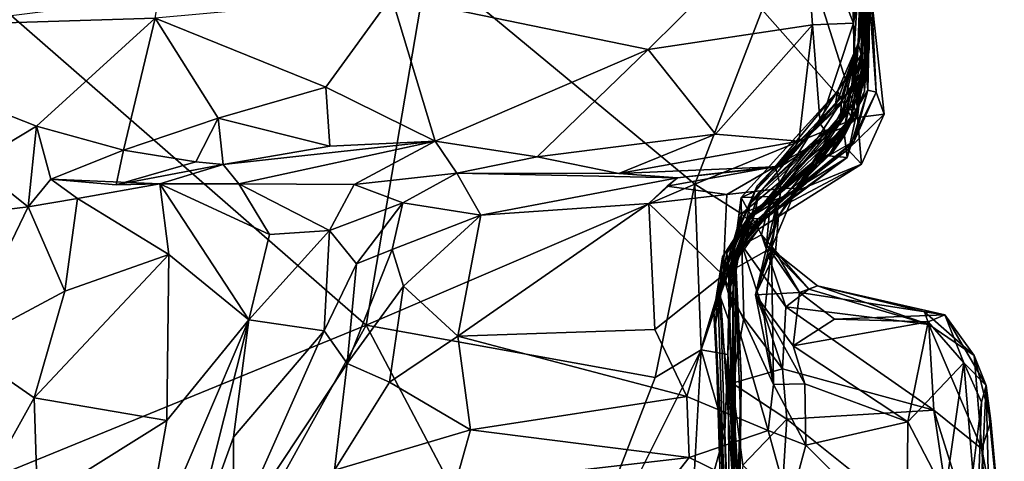
# Model space of a CAD drawing. Extents: x 0 to 3.04, y 0 to 6.18.
# Drawn here: x 2.18 to 2.66, y 4.67 to 4.89 of the extents above; entities that cross this region are included whole.
import ezdxf

# ---------------------------------------------------------------- set-up
doc = ezdxf.new("R2010")
doc.units = 0
doc.header["$MEASUREMENT"] = 0
doc.layers.add('1', color=7, linetype='Continuous')

msp = doc.modelspace()

# ---------------------------------------------------------------- linework, layer by layer
at = {"layer": '1'}
for points in [[(2.58482, 4.88696, 1.08637), (2.58804, 5.00312, 1.088), (2.5603, 4.94906, 1.10824)], [(2.59141, 4.92287, 1.06139), (2.58804, 5.00312, 1.088), (2.58482, 4.88696, 1.08637)], [(2.59735, 4.97531, -0.62618), (2.59226, 4.93875, -0.55041), (2.59091, 4.86425, -0.65415)], [(2.59402, 4.9554, -0.85539), (2.59735, 4.97531, -0.62618), (2.59091, 4.86425, -0.65415)], [(2.25923, 4.9732, 1.12038), (1.99646, 4.96143, 1.14573), (2.0678, 4.88384, 1.13505)], [(2.25923, 4.9732, 1.12038), (2.0678, 4.88384, 1.13505), (2.245, 4.8895, 1.11832)], [(2.58997, 4.94973, 0.28437), (2.58985, 4.96275, 0.54777), (2.58703, 4.87712, 0.39535)], [(2.58985, 4.96275, 0.54777), (2.58861, 4.87162, 0.57662), (2.58703, 4.87712, 0.39535)], [(2.59258, 4.93868, 0.74494), (2.58861, 4.87162, 0.57662), (2.58985, 4.96275, 0.54777)], [(2.58789, 4.88012, -0.00704), (2.584, 4.85658, -0.13749), (2.59028, 4.95561, -0.14061)], [(2.584, 4.85658, -0.13749), (2.58915, 4.87063, -0.25802), (2.59028, 4.95561, -0.14061)], [(2.58703, 4.87712, 0.39535), (2.59028, 4.95561, -0.14061), (2.58997, 4.94973, 0.28437)], [(2.58789, 4.88012, -0.00704), (2.59028, 4.95561, -0.14061), (2.58703, 4.87712, 0.39535)], [(2.59028, 4.95561, -0.14061), (2.58915, 4.87063, -0.25802), (2.59015, 4.93738, -0.28108)], [(2.59402, 4.9554, -0.85539), (2.59091, 4.86425, -0.65415), (2.59045, 4.90661, -0.81818)], [(2.59402, 4.9554, -0.85539), (2.59045, 4.90661, -0.81818), (2.59184, 4.85439, -0.90754)], [(2.59201, 4.90677, -0.96262), (2.59402, 4.9554, -0.85539), (2.59184, 4.85439, -0.90754)], [(2.5603, 4.94906, 1.10824), (2.36, 4.9, 1.11015), (2.48486, 4.87419, 1.10688)], [(2.48486, 4.87419, 1.10688), (2.56495, 4.88615, 1.10709), (2.5603, 4.94906, 1.10824)], [(2.58676, 4.84103, -1.15604), (2.54037, 4.89349, -1.16853), (2.5521, 4.95044, -1.16771)], [(2.58676, 4.84103, -1.15604), (2.5521, 4.95044, -1.16771), (2.58315, 4.927, -1.15273)], [(2.56495, 4.88615, 1.10709), (2.58482, 4.88696, 1.08637), (2.5603, 4.94906, 1.10824)], [(2.58897, 4.94928, 0.9614), (2.59141, 4.92287, 1.06139), (2.58871, 4.8634, 0.98493)], [(2.58871, 4.8634, 0.98493), (2.59243, 4.87393, 0.8477), (2.58897, 4.94928, 0.9614)], [(2.58897, 4.94928, 0.9614), (2.59243, 4.87393, 0.8477), (2.59258, 4.93868, 0.74494)], [(2.59258, 4.93868, 0.74494), (2.59243, 4.87393, 0.8477), (2.58861, 4.87162, 0.57662)], [(2.59011, 4.8538, -0.61049), (2.59015, 4.93738, -0.28108), (2.58915, 4.87063, -0.25802)], [(2.59226, 4.93875, -0.55041), (2.59011, 4.8538, -0.61049), (2.59091, 4.86425, -0.65415)], [(2.59226, 4.93875, -0.55041), (2.59015, 4.93738, -0.28108), (2.59011, 4.8538, -0.61049)], [(2.58676, 4.84103, -1.15604), (2.58315, 4.927, -1.15273), (2.59351, 4.89972, -1.13057)], [(2.59141, 4.92287, 1.06139), (2.58482, 4.88696, 1.08637), (2.58533, 4.85606, 1.05407)], [(2.58533, 4.85606, 1.05407), (2.58871, 4.8634, 0.98493), (2.59141, 4.92287, 1.06139)], [(2.34769, 4.73986, -1.17483), (2.17483, 4.89076, -1.18242), (2.3776, 4.91635, -1.17677)], [(2.34769, 4.73986, -1.17483), (2.3776, 4.91635, -1.17677), (2.50756, 4.80857, -1.1608)], [(2.50756, 4.80857, -1.1608), (2.3776, 4.91635, -1.17677), (2.54037, 4.89349, -1.16853)], [(2.59184, 4.85439, -0.90754), (2.59045, 4.90661, -0.81818), (2.59091, 4.86425, -0.65415)], [(2.59184, 4.85439, -0.90754), (2.59585, 4.8534, -1.05906), (2.59201, 4.90677, -0.96262)], [(2.59351, 4.89972, -1.13057), (2.59201, 4.90677, -0.96262), (2.59585, 4.8534, -1.05906)], [(2.32803, 4.85586, 1.1077), (2.36, 4.9, 1.11015), (2.245, 4.8895, 1.11832)], [(2.36, 4.9, 1.11015), (2.32803, 4.85586, 1.1077), (2.38114, 4.8295, 1.09536)], [(2.48486, 4.87419, 1.10688), (2.36, 4.9, 1.11015), (2.38114, 4.8295, 1.09536)], [(2.58676, 4.84103, -1.15604), (2.59351, 4.89972, -1.13057), (2.59973, 4.8426, -1.14179)], [(2.59585, 4.8534, -1.05906), (2.59973, 4.8426, -1.14179), (2.59351, 4.89972, -1.13057)], [(2.58676, 4.84103, -1.15604), (2.50756, 4.80857, -1.1608), (2.54037, 4.89349, -1.16853)], [(2.18722, 4.83689, 1.11179), (2.245, 4.8895, 1.11832), (2.0678, 4.88384, 1.13505)], [(2.16578, 4.66552, -1.18229), (2.17483, 4.89076, -1.18242), (2.34769, 4.73986, -1.17483)], [(2.22959, 4.82519, 1.11281), (2.245, 4.8895, 1.11832), (2.18722, 4.83689, 1.11179)], [(2.27557, 4.84072, 1.11069), (2.245, 4.8895, 1.11832), (2.22959, 4.82519, 1.11281)], [(2.27557, 4.84072, 1.11069), (2.32803, 4.85586, 1.1077), (2.245, 4.8895, 1.11832)], [(2.18722, 4.83689, 1.11179), (2.0678, 4.88384, 1.13505), (2.15675, 4.81849, 1.11033)], [(2.48486, 4.87419, 1.10688), (2.51765, 4.83292, 1.09501), (2.56495, 4.88615, 1.10709)], [(2.55818, 4.82949, 1.09014), (2.56495, 4.88615, 1.10709), (2.51765, 4.83292, 1.09501)], [(2.56495, 4.88615, 1.10709), (2.55818, 4.82949, 1.09014), (2.56854, 4.83791, 1.09084)], [(2.58482, 4.88696, 1.08637), (2.56495, 4.88615, 1.10709), (2.56854, 4.83791, 1.09084)], [(2.56854, 4.83791, 1.09084), (2.58533, 4.85606, 1.05407), (2.58482, 4.88696, 1.08637)], [(2.58789, 4.88012, -0.00704), (2.57919, 4.85124, 0.05827), (2.5783, 4.83954, -0.03977)], [(2.584, 4.85658, -0.13749), (2.58789, 4.88012, -0.00704), (2.5783, 4.83954, -0.03977)], [(2.58789, 4.88012, -0.00704), (2.58703, 4.87712, 0.39535), (2.57876, 4.84744, 0.12979)], [(2.57919, 4.85124, 0.05827), (2.58789, 4.88012, -0.00704), (2.57876, 4.84744, 0.12979)], [(2.38114, 4.8295, 1.09536), (2.43083, 4.82182, 1.09933), (2.48486, 4.87419, 1.10688)], [(2.48486, 4.87419, 1.10688), (2.43083, 4.82182, 1.09933), (2.51765, 4.83292, 1.09501)], [(2.57568, 4.8455, 0.31977), (2.58703, 4.87712, 0.39535), (2.57704, 4.85386, 0.43053)], [(2.57876, 4.84744, 0.12979), (2.58703, 4.87712, 0.39535), (2.57568, 4.8455, 0.31977)], [(2.58703, 4.87712, 0.39535), (2.58861, 4.87162, 0.57662), (2.57704, 4.85386, 0.43053)], [(2.59243, 4.87393, 0.8477), (2.58437, 4.84734, 0.88402), (2.58365, 4.84144, 0.73907)], [(2.59243, 4.87393, 0.8477), (2.58365, 4.84144, 0.73907), (2.58861, 4.87162, 0.57662)], [(2.58437, 4.84734, 0.88402), (2.59243, 4.87393, 0.8477), (2.58871, 4.8634, 0.98493)], [(2.58144, 4.84546, 0.64755), (2.57704, 4.85386, 0.43053), (2.58861, 4.87162, 0.57662)], [(2.58653, 4.8441, -0.48061), (2.58915, 4.87063, -0.25802), (2.58046, 4.83632, -0.22118)], [(2.584, 4.85658, -0.13749), (2.58046, 4.83632, -0.22118), (2.58915, 4.87063, -0.25802)], [(2.58861, 4.87162, 0.57662), (2.58365, 4.84144, 0.73907), (2.58144, 4.84546, 0.64755)], [(2.59011, 4.8538, -0.61049), (2.58915, 4.87063, -0.25802), (2.58653, 4.8441, -0.48061)], [(2.59091, 4.86425, -0.65415), (2.58044, 4.83228, -0.6391), (2.58171, 4.82155, -0.81222)], [(2.59011, 4.8538, -0.61049), (2.58044, 4.83228, -0.6391), (2.59091, 4.86425, -0.65415)], [(2.58171, 4.82155, -0.81222), (2.59184, 4.85439, -0.90754), (2.59091, 4.86425, -0.65415)], [(2.58871, 4.8634, 0.98493), (2.58533, 4.85606, 1.05407), (2.57284, 4.83219, 0.95767)], [(2.58871, 4.8634, 0.98493), (2.57284, 4.83219, 0.95767), (2.58437, 4.84734, 0.88402)], [(2.32989, 4.827, 1.11244), (2.32803, 4.85586, 1.1077), (2.27557, 4.84072, 1.11069)], [(2.32989, 4.827, 1.11244), (2.38114, 4.8295, 1.09536), (2.32803, 4.85586, 1.1077)], [(2.5783, 4.83954, -0.03977), (2.56785, 4.83159, -0.141), (2.584, 4.85658, -0.13749)], [(2.58046, 4.83632, -0.22118), (2.584, 4.85658, -0.13749), (2.56785, 4.83159, -0.141)], [(2.58533, 4.85606, 1.05407), (2.56854, 4.83791, 1.09084), (2.57284, 4.83219, 0.95767)], [(2.54464, 4.80261, 0.57453), (2.53009, 4.80207, 0.41195), (2.57704, 4.85386, 0.43053)], [(2.53676, 4.80503, 0.27053), (2.57704, 4.85386, 0.43053), (2.53009, 4.80207, 0.41195)], [(2.57919, 4.85124, 0.05827), (2.53801, 4.80772, 0.06439), (2.53477, 4.79922, -0.01526)], [(2.5783, 4.83954, -0.03977), (2.57919, 4.85124, 0.05827), (2.53477, 4.79922, -0.01526)], [(2.57704, 4.85386, 0.43053), (2.53676, 4.80503, 0.27053), (2.57568, 4.8455, 0.31977)], [(2.53801, 4.80772, 0.06439), (2.57919, 4.85124, 0.05827), (2.57876, 4.84744, 0.12979)], [(2.54464, 4.80261, 0.57453), (2.57704, 4.85386, 0.43053), (2.58144, 4.84546, 0.64755)], [(2.5726, 4.82234, -0.90954), (2.58515, 4.82946, -0.96124), (2.59184, 4.85439, -0.90754)], [(2.59184, 4.85439, -0.90754), (2.58171, 4.82155, -0.81222), (2.5726, 4.82234, -0.90954)], [(2.58653, 4.8441, -0.48061), (2.58044, 4.83228, -0.6391), (2.59011, 4.8538, -0.61049)], [(2.5821, 4.82543, -1.04627), (2.59585, 4.8534, -1.05906), (2.58515, 4.82946, -0.96124)], [(2.59973, 4.8426, -1.14179), (2.59585, 4.8534, -1.05906), (2.5821, 4.82543, -1.04627)], [(2.59585, 4.8534, -1.05906), (2.59184, 4.85439, -0.90754), (2.58515, 4.82946, -0.96124)], [(2.57568, 4.8455, 0.31977), (2.53676, 4.80503, 0.27053), (2.53801, 4.80772, 0.06439)], [(2.57568, 4.8455, 0.31977), (2.53801, 4.80772, 0.06439), (2.57876, 4.84744, 0.12979)], [(2.54838, 4.79299, 0.67176), (2.54464, 4.80261, 0.57453), (2.58144, 4.84546, 0.64755)], [(2.58365, 4.84144, 0.73907), (2.54838, 4.79299, 0.67176), (2.58144, 4.84546, 0.64755)], [(2.5571, 4.80668, 0.8153), (2.58437, 4.84734, 0.88402), (2.54964, 4.80641, 0.88779)], [(2.58437, 4.84734, 0.88402), (2.57284, 4.83219, 0.95767), (2.54964, 4.80641, 0.88779)], [(2.58365, 4.84144, 0.73907), (2.58437, 4.84734, 0.88402), (2.5571, 4.80668, 0.8153)], [(2.26465, 4.81944, 1.11724), (2.27557, 4.84072, 1.11069), (2.22959, 4.82519, 1.11281)], [(2.27557, 4.84072, 1.11069), (2.26465, 4.81944, 1.11724), (2.27807, 4.81814, 1.10331)], [(2.27807, 4.81814, 1.10331), (2.32989, 4.827, 1.11244), (2.27557, 4.84072, 1.11069)], [(2.58676, 4.84103, -1.15604), (2.53031, 4.79407, -1.14732), (2.50756, 4.80857, -1.1608)], [(2.53031, 4.79407, -1.14732), (2.58676, 4.84103, -1.15604), (2.58874, 4.81826, -1.13416)], [(2.54711, 4.79776, 0.73516), (2.58365, 4.84144, 0.73907), (2.5571, 4.80668, 0.8153)], [(2.58365, 4.84144, 0.73907), (2.54711, 4.79776, 0.73516), (2.54838, 4.79299, 0.67176)], [(2.56974, 4.82116, -0.35595), (2.58653, 4.8441, -0.48061), (2.58046, 4.83632, -0.22118)], [(2.57481, 4.82431, -0.5138), (2.58653, 4.8441, -0.48061), (2.56974, 4.82116, -0.35595)], [(2.58653, 4.8441, -0.48061), (2.57481, 4.82431, -0.5138), (2.58044, 4.83228, -0.6391)], [(2.59973, 4.8426, -1.14179), (2.5821, 4.82543, -1.04627), (2.58874, 4.81826, -1.13416)], [(2.58874, 4.81826, -1.13416), (2.58676, 4.84103, -1.15604), (2.59973, 4.8426, -1.14179)], [(2.18722, 4.83689, 1.11179), (2.15675, 4.81849, 1.11033), (2.18316, 4.79758, 1.09594)], [(2.18316, 4.79758, 1.09594), (2.19416, 4.81097, 1.0884), (2.18722, 4.83689, 1.11179)], [(2.22959, 4.82519, 1.11281), (2.18722, 4.83689, 1.11179), (2.19416, 4.81097, 1.0884)], [(2.53477, 4.79922, -0.01526), (2.53875, 4.80445, -0.13653), (2.5783, 4.83954, -0.03977)], [(2.56785, 4.83159, -0.141), (2.53686, 4.79407, -0.23473), (2.58046, 4.83632, -0.22118)], [(2.58046, 4.83632, -0.22118), (2.53686, 4.79407, -0.23473), (2.56974, 4.82116, -0.35595)], [(2.5783, 4.83954, -0.03977), (2.53875, 4.80445, -0.13653), (2.56785, 4.83159, -0.141)], [(2.55818, 4.82949, 1.09014), (2.54947, 4.81712, 1.01639), (2.56854, 4.83791, 1.09084)], [(2.57284, 4.83219, 0.95767), (2.56854, 4.83791, 1.09084), (2.54947, 4.81712, 1.01639)], [(2.51765, 4.83292, 1.09501), (2.43083, 4.82182, 1.09933), (2.4706, 4.81377, 1.04549)], [(2.4706, 4.81377, 1.04549), (2.55818, 4.82949, 1.09014), (2.51765, 4.83292, 1.09501)], [(2.53446, 4.79385, -0.54624), (2.53381, 4.79202, -0.67051), (2.58044, 4.83228, -0.6391)], [(2.58171, 4.82155, -0.81222), (2.58044, 4.83228, -0.6391), (2.53381, 4.79202, -0.67051)], [(2.57481, 4.82431, -0.5138), (2.53446, 4.79385, -0.54624), (2.58044, 4.83228, -0.6391)], [(2.56785, 4.83159, -0.141), (2.53875, 4.80445, -0.13653), (2.53686, 4.79407, -0.23473)], [(2.54947, 4.81712, 1.01639), (2.54667, 4.8172, 0.94986), (2.57284, 4.83219, 0.95767)], [(2.57284, 4.83219, 0.95767), (2.54667, 4.8172, 0.94986), (2.54964, 4.80641, 0.88779)], [(2.38114, 4.8295, 1.09536), (2.27807, 4.81814, 1.10331), (2.28572, 4.80869, 1.04778)], [(2.27807, 4.81814, 1.10331), (2.38114, 4.8295, 1.09536), (2.32989, 4.827, 1.11244)], [(2.28572, 4.80869, 1.04778), (2.34186, 4.80833, 1.01896), (2.38114, 4.8295, 1.09536)], [(2.39169, 4.81397, 1.01843), (2.38114, 4.8295, 1.09536), (2.34186, 4.80833, 1.01896)], [(2.39169, 4.81397, 1.01843), (2.43083, 4.82182, 1.09933), (2.38114, 4.8295, 1.09536)], [(2.4706, 4.81377, 1.04549), (2.54947, 4.81712, 1.01639), (2.55818, 4.82949, 1.09014)], [(2.58515, 4.82946, -0.96124), (2.5726, 4.82234, -0.90954), (2.53444, 4.78501, -0.93785)], [(2.58515, 4.82946, -0.96124), (2.53444, 4.78501, -0.93785), (2.53808, 4.7914, -1.01495)], [(2.53808, 4.7914, -1.01495), (2.5821, 4.82543, -1.04627), (2.58515, 4.82946, -0.96124)], [(2.22959, 4.82519, 1.11281), (2.19416, 4.81097, 1.0884), (2.22598, 4.8082, 1.09153)], [(2.22598, 4.8082, 1.09153), (2.26465, 4.81944, 1.11724), (2.22959, 4.82519, 1.11281)], [(2.43083, 4.82182, 1.09933), (2.39169, 4.81397, 1.01843), (2.4706, 4.81377, 1.04549)], [(2.5726, 4.82234, -0.90954), (2.52927, 4.78355, -0.83071), (2.53444, 4.78501, -0.93785)], [(2.58171, 4.82155, -0.81222), (2.52927, 4.78355, -0.83071), (2.5726, 4.82234, -0.90954)], [(2.54149, 4.79159, -0.7726), (2.52927, 4.78355, -0.83071), (2.58171, 4.82155, -0.81222)], [(2.53381, 4.79202, -0.67051), (2.54149, 4.79159, -0.7726), (2.58171, 4.82155, -0.81222)], [(2.57481, 4.82431, -0.5138), (2.56974, 4.82116, -0.35595), (2.53446, 4.79385, -0.54624)], [(2.56974, 4.82116, -0.35595), (2.53462, 4.79234, -0.39101), (2.53446, 4.79385, -0.54624)], [(2.53462, 4.79234, -0.39101), (2.56974, 4.82116, -0.35595), (2.53686, 4.79407, -0.23473)], [(2.5821, 4.82543, -1.04627), (2.53808, 4.7914, -1.01495), (2.58874, 4.81826, -1.13416)], [(2.15675, 4.81849, 1.11033), (2.14025, 4.79227, 1.10845), (2.18316, 4.79758, 1.09594)], [(2.22598, 4.8082, 1.09153), (2.27807, 4.81814, 1.10331), (2.26465, 4.81944, 1.11724)], [(2.22598, 4.8082, 1.09153), (2.24722, 4.80881, 1.05329), (2.27807, 4.81814, 1.10331)], [(2.28572, 4.80869, 1.04778), (2.27807, 4.81814, 1.10331), (2.24722, 4.80881, 1.05329)], [(2.54947, 4.81712, 1.01639), (2.4706, 4.81377, 1.04549), (2.49924, 4.81172, 0.96177)], [(2.49411, 4.80753, 0.92959), (2.52323, 4.80348, 0.92058), (2.54667, 4.8172, 0.94986)], [(2.49411, 4.80753, 0.92959), (2.54667, 4.8172, 0.94986), (2.49924, 4.81172, 0.96177)], [(2.54947, 4.81712, 1.01639), (2.49924, 4.81172, 0.96177), (2.54667, 4.8172, 0.94986)], [(2.52323, 4.80348, 0.92058), (2.54964, 4.80641, 0.88779), (2.54667, 4.8172, 0.94986)], [(2.53858, 4.78673, -1.12123), (2.53031, 4.79407, -1.14732), (2.58874, 4.81826, -1.13416)], [(2.53808, 4.7914, -1.01495), (2.53858, 4.78673, -1.12123), (2.58874, 4.81826, -1.13416)], [(2.34186, 4.80833, 1.01896), (2.36542, 4.79947, 0.98596), (2.39169, 4.81397, 1.01843)], [(2.36542, 4.79947, 0.98596), (2.40338, 4.79346, 0.92416), (2.39169, 4.81397, 1.01843)], [(2.39169, 4.81397, 1.01843), (2.40338, 4.79346, 0.92416), (2.49924, 4.81172, 0.96177)], [(2.4706, 4.81377, 1.04549), (2.39169, 4.81397, 1.01843), (2.49924, 4.81172, 0.96177)], [(2.49924, 4.81172, 0.96177), (2.40338, 4.79346, 0.92416), (2.48523, 4.79922, 0.93246)], [(2.49411, 4.80753, 0.92959), (2.49924, 4.81172, 0.96177), (2.48523, 4.79922, 0.93246)], [(2.19416, 4.81097, 1.0884), (2.18316, 4.79758, 1.09594), (2.20716, 4.80165, 1.05781)], [(2.19416, 4.81097, 1.0884), (2.20716, 4.80165, 1.05781), (2.24722, 4.80881, 1.05329)], [(2.24722, 4.80881, 1.05329), (2.22598, 4.8082, 1.09153), (2.19416, 4.81097, 1.0884)], [(2.20716, 4.80165, 1.05781), (2.25155, 4.77429, 1.05472), (2.24722, 4.80881, 1.05329)], [(2.24722, 4.80881, 1.05329), (2.29056, 4.74255, 1.04833), (2.30061, 4.78411, 1.03265)], [(2.30061, 4.78411, 1.03265), (2.28572, 4.80869, 1.04778), (2.24722, 4.80881, 1.05329)], [(2.24722, 4.80881, 1.05329), (2.25155, 4.77429, 1.05472), (2.29056, 4.74255, 1.04833)], [(2.28572, 4.80869, 1.04778), (2.30061, 4.78411, 1.03265), (2.32981, 4.78603, 1.0084)], [(2.34186, 4.80833, 1.01896), (2.28572, 4.80869, 1.04778), (2.32981, 4.78603, 1.0084)], [(2.32981, 4.78603, 1.0084), (2.36542, 4.79947, 0.98596), (2.34186, 4.80833, 1.01896)], [(2.34769, 4.73986, -1.17483), (2.50756, 4.80857, -1.1608), (2.48828, 4.71441, -1.1585)], [(2.49411, 4.80753, 0.92959), (2.48523, 4.79922, 0.93246), (2.52323, 4.80348, 0.92058)], [(2.50756, 4.80857, -1.1608), (2.51076, 4.72793, -1.15235), (2.48828, 4.71441, -1.1585)], [(2.53031, 4.79407, -1.14732), (2.51076, 4.72793, -1.15235), (2.50756, 4.80857, -1.1608)], [(2.53801, 4.80772, 0.06439), (2.52642, 4.78095, 0.07867), (2.53477, 4.79922, -0.01526)], [(2.52642, 4.78095, 0.07867), (2.53801, 4.80772, 0.06439), (2.52798, 4.78504, 0.1599)], [(2.52798, 4.78504, 0.1599), (2.53801, 4.80772, 0.06439), (2.53676, 4.80503, 0.27053)], [(2.52323, 4.80348, 0.92058), (2.48523, 4.79922, 0.93246), (2.52146, 4.76425, 0.90467)], [(2.54492, 4.77762, 0.86108), (2.54964, 4.80641, 0.88779), (2.52146, 4.76425, 0.90467)], [(2.52323, 4.80348, 0.92058), (2.52146, 4.76425, 0.90467), (2.54964, 4.80641, 0.88779)], [(2.53009, 4.80207, 0.41195), (2.52403, 4.75488, 0.25764), (2.52798, 4.78504, 0.1599)], [(2.53009, 4.80207, 0.41195), (2.53054, 4.7789, 0.42428), (2.52403, 4.75488, 0.25764)], [(2.53875, 4.80445, -0.13653), (2.52754, 4.76999, -0.11284), (2.52421, 4.75968, -0.25749)], [(2.52421, 4.75968, -0.25749), (2.53686, 4.79407, -0.23473), (2.53875, 4.80445, -0.13653)], [(2.52754, 4.76999, -0.11284), (2.53875, 4.80445, -0.13653), (2.53477, 4.79922, -0.01526)], [(2.52798, 4.78504, 0.1599), (2.53676, 4.80503, 0.27053), (2.53009, 4.80207, 0.41195)], [(2.53009, 4.80207, 0.41195), (2.54464, 4.80261, 0.57453), (2.54009, 4.78396, 0.50396)], [(2.54009, 4.78396, 0.50396), (2.53054, 4.7789, 0.42428), (2.53009, 4.80207, 0.41195)], [(2.54249, 4.7788, 0.57822), (2.54009, 4.78396, 0.50396), (2.54464, 4.80261, 0.57453)], [(2.54464, 4.80261, 0.57453), (2.54838, 4.79299, 0.67176), (2.54249, 4.7788, 0.57822)], [(2.5571, 4.80668, 0.8153), (2.54492, 4.77762, 0.86108), (2.54711, 4.79776, 0.73516)], [(2.54964, 4.80641, 0.88779), (2.54492, 4.77762, 0.86108), (2.5571, 4.80668, 0.8153)], [(2.18316, 4.79758, 1.09594), (2.14025, 4.79227, 1.10845), (2.15016, 4.72941, 1.11125)], [(2.20094, 4.75637, 1.08283), (2.18316, 4.79758, 1.09594), (2.15016, 4.72941, 1.11125)], [(2.20094, 4.75637, 1.08283), (2.20716, 4.80165, 1.05781), (2.18316, 4.79758, 1.09594)], [(2.25155, 4.77429, 1.05472), (2.20716, 4.80165, 1.05781), (2.20094, 4.75637, 1.08283)], [(2.34294, 4.76984, 0.97972), (2.36542, 4.79947, 0.98596), (2.32981, 4.78603, 1.0084)], [(2.36021, 4.7767, 0.93821), (2.36542, 4.79947, 0.98596), (2.34294, 4.76984, 0.97972)], [(2.36021, 4.7767, 0.93821), (2.40338, 4.79346, 0.92416), (2.36542, 4.79947, 0.98596)], [(2.40338, 4.79346, 0.92416), (2.39224, 4.7346, 0.91425), (2.48523, 4.79922, 0.93246)], [(2.4881, 4.73777, 0.91235), (2.48523, 4.79922, 0.93246), (2.39224, 4.7346, 0.91425)], [(2.4881, 4.73777, 0.91235), (2.52146, 4.76425, 0.90467), (2.48523, 4.79922, 0.93246)], [(2.52642, 4.78095, 0.07867), (2.52754, 4.76999, -0.11284), (2.53477, 4.79922, -0.01526)], [(2.54711, 4.79776, 0.73516), (2.53709, 4.75471, 0.71675), (2.54838, 4.79299, 0.67176)], [(2.53709, 4.75471, 0.71675), (2.54711, 4.79776, 0.73516), (2.54492, 4.77762, 0.86108)], [(2.36587, 4.75889, 0.92526), (2.40338, 4.79346, 0.92416), (2.36021, 4.7767, 0.93821)], [(2.39224, 4.7346, 0.91425), (2.40338, 4.79346, 0.92416), (2.36587, 4.75889, 0.92526)], [(2.53031, 4.79407, -1.14732), (2.52548, 4.77117, -1.13909), (2.51076, 4.72793, -1.15235)], [(2.51997, 4.75705, -0.47021), (2.53446, 4.79385, -0.54624), (2.52312, 4.77501, -0.44702)], [(2.5211, 4.77322, -0.6214), (2.53446, 4.79385, -0.54624), (2.51997, 4.75705, -0.47021)], [(2.5211, 4.77322, -0.6214), (2.53381, 4.79202, -0.67051), (2.53446, 4.79385, -0.54624)], [(2.53446, 4.79385, -0.54624), (2.53462, 4.79234, -0.39101), (2.52312, 4.77501, -0.44702)], [(2.52409, 4.76576, -0.38126), (2.52312, 4.77501, -0.44702), (2.53462, 4.79234, -0.39101)], [(2.53686, 4.79407, -0.23473), (2.52409, 4.76576, -0.38126), (2.53462, 4.79234, -0.39101)], [(2.52421, 4.75968, -0.25749), (2.52409, 4.76576, -0.38126), (2.53686, 4.79407, -0.23473)], [(2.53858, 4.78673, -1.12123), (2.52548, 4.77117, -1.13909), (2.53031, 4.79407, -1.14732)], [(2.53709, 4.75471, 0.71675), (2.54685, 4.77561, 0.65927), (2.54838, 4.79299, 0.67176)], [(2.54685, 4.77561, 0.65927), (2.54249, 4.7788, 0.57822), (2.54838, 4.79299, 0.67176)], [(2.53381, 4.79202, -0.67051), (2.51686, 4.74612, -0.66746), (2.52286, 4.76969, -0.75063)], [(2.53381, 4.79202, -0.67051), (2.5211, 4.77322, -0.6214), (2.51686, 4.74612, -0.66746)], [(2.52286, 4.76969, -0.75063), (2.54149, 4.79159, -0.7726), (2.53381, 4.79202, -0.67051)], [(2.52927, 4.78355, -0.83071), (2.54149, 4.79159, -0.7726), (2.52286, 4.76969, -0.75063)], [(2.53808, 4.7914, -1.01495), (2.53444, 4.78501, -0.93785), (2.52866, 4.7729, -0.99803)], [(2.53808, 4.7914, -1.01495), (2.52866, 4.7729, -0.99803), (2.53858, 4.78673, -1.12123)], [(2.29056, 4.74255, 1.04833), (2.32981, 4.78603, 1.0084), (2.30061, 4.78411, 1.03265)], [(2.32713, 4.73706, 1.00267), (2.32981, 4.78603, 1.0084), (2.29056, 4.74255, 1.04833)], [(2.34294, 4.76984, 0.97972), (2.32981, 4.78603, 1.0084), (2.32713, 4.73706, 1.00267)], [(2.53444, 4.78501, -0.93785), (2.51881, 4.75692, -0.84527), (2.52866, 4.7729, -0.99803)], [(2.53444, 4.78501, -0.93785), (2.52927, 4.78355, -0.83071), (2.51881, 4.75692, -0.84527)], [(2.52286, 4.76969, -0.75063), (2.51881, 4.75692, -0.84527), (2.52927, 4.78355, -0.83071)], [(2.52642, 4.78095, 0.07867), (2.52798, 4.78504, 0.1599), (2.52403, 4.75488, 0.25764)], [(2.53858, 4.78673, -1.12123), (2.52866, 4.7729, -0.99803), (2.52548, 4.77117, -1.13909)], [(2.53054, 4.7789, 0.42428), (2.54009, 4.78396, 0.50396), (2.55182, 4.74884, 0.409)], [(2.54249, 4.7788, 0.57822), (2.56315, 4.75747, 0.48164), (2.54009, 4.78396, 0.50396)], [(2.56315, 4.75747, 0.48164), (2.55182, 4.74884, 0.409), (2.54009, 4.78396, 0.50396)], [(2.52642, 4.78095, 0.07867), (2.52403, 4.75488, 0.25764), (2.52571, 4.71164, 0.21499)], [(2.52403, 4.75488, 0.25764), (2.53054, 4.7789, 0.42428), (2.53138, 4.74339, 0.29991)], [(2.52571, 4.71164, 0.21499), (2.52658, 4.63144, 0.12622), (2.52642, 4.78095, 0.07867)], [(2.52642, 4.78095, 0.07867), (2.52658, 4.63144, 0.12622), (2.52998, 4.69394, 0.05702)], [(2.52642, 4.78095, 0.07867), (2.52998, 4.69394, 0.05702), (2.53015, 4.7157, -0.06703)], [(2.52642, 4.78095, 0.07867), (2.53015, 4.7157, -0.06703), (2.52754, 4.76999, -0.11284)], [(2.53054, 4.7789, 0.42428), (2.55182, 4.74884, 0.409), (2.55032, 4.71861, 0.30533)], [(2.53054, 4.7789, 0.42428), (2.55032, 4.71861, 0.30533), (2.53138, 4.74339, 0.29991)], [(2.54685, 4.77561, 0.65927), (2.55857, 4.7558, 0.64908), (2.54249, 4.7788, 0.57822)], [(2.56315, 4.75747, 0.48164), (2.54249, 4.7788, 0.57822), (2.56728, 4.759, 0.57713)], [(2.54249, 4.7788, 0.57822), (2.55857, 4.7558, 0.64908), (2.56728, 4.759, 0.57713)], [(2.2506, 4.69352, 1.09256), (2.25155, 4.77429, 1.05472), (2.18601, 4.70452, 1.10392)], [(2.25155, 4.77429, 1.05472), (2.20094, 4.75637, 1.08283), (2.18601, 4.70452, 1.10392)], [(2.29056, 4.74255, 1.04833), (2.25155, 4.77429, 1.05472), (2.2506, 4.69352, 1.09256)], [(2.36021, 4.7767, 0.93821), (2.33833, 4.72127, 0.94527), (2.36587, 4.75889, 0.92526)], [(2.33833, 4.72127, 0.94527), (2.36021, 4.7767, 0.93821), (2.34294, 4.76984, 0.97972)], [(2.5211, 4.77322, -0.6214), (2.51997, 4.75705, -0.47021), (2.51686, 4.74612, -0.66746)], [(2.52409, 4.76576, -0.38126), (2.51997, 4.75705, -0.47021), (2.52312, 4.77501, -0.44702)], [(2.54492, 4.77762, 0.86108), (2.52146, 4.76425, 0.90467), (2.54592, 4.71096, 0.86839)], [(2.53709, 4.75471, 0.71675), (2.54492, 4.77762, 0.86108), (2.54141, 4.74391, 0.82639)], [(2.55857, 4.7558, 0.64908), (2.54685, 4.77561, 0.65927), (2.53709, 4.75471, 0.71675)], [(2.54592, 4.71096, 0.86839), (2.54141, 4.74391, 0.82639), (2.54492, 4.77762, 0.86108)], [(2.34294, 4.76984, 0.97972), (2.32713, 4.73706, 1.00267), (2.33833, 4.72127, 0.94527)], [(2.51076, 4.72793, -1.15235), (2.52548, 4.77117, -1.13909), (2.52363, 4.72554, -1.12405)], [(2.51686, 4.74612, -0.66746), (2.51758, 4.74043, -0.76978), (2.52286, 4.76969, -0.75063)], [(2.51881, 4.75692, -0.84527), (2.52286, 4.76969, -0.75063), (2.51758, 4.74043, -0.76978)], [(2.52866, 4.7729, -0.99803), (2.51881, 4.75692, -0.84527), (2.52402, 4.74271, -0.97007)], [(2.52548, 4.77117, -1.13909), (2.52402, 4.74271, -0.97007), (2.52363, 4.72554, -1.12405)], [(2.52866, 4.7729, -0.99803), (2.52402, 4.74271, -0.97007), (2.52548, 4.77117, -1.13909)], [(2.52677, 4.65238, -0.37821), (2.52421, 4.75968, -0.25749), (2.52754, 4.76999, -0.11284)], [(2.52754, 4.76999, -0.11284), (2.52673, 4.59378, -0.20627), (2.52677, 4.65238, -0.37821)], [(2.52673, 4.59378, -0.20627), (2.52754, 4.76999, -0.11284), (2.53015, 4.7157, -0.06703)], [(2.52146, 4.76425, 0.90467), (2.4881, 4.73777, 0.91235), (2.50363, 4.70514, 0.90798)], [(2.52146, 4.76425, 0.90467), (2.50363, 4.70514, 0.90798), (2.54332, 4.68857, 0.8886)], [(2.52409, 4.76576, -0.38126), (2.52677, 4.65238, -0.37821), (2.51997, 4.75705, -0.47021)], [(2.54592, 4.71096, 0.86839), (2.52146, 4.76425, 0.90467), (2.54332, 4.68857, 0.8886)], [(2.52409, 4.76576, -0.38126), (2.52421, 4.75968, -0.25749), (2.52677, 4.65238, -0.37821)], [(2.33833, 4.72127, 0.94527), (2.35901, 4.7122, 0.9232), (2.36587, 4.75889, 0.92526)], [(2.36587, 4.75889, 0.92526), (2.35901, 4.7122, 0.9232), (2.39224, 4.7346, 0.91425)], [(2.62934, 4.74497, 0.60257), (2.56728, 4.759, 0.57713), (2.55857, 4.7558, 0.64908)], [(2.56728, 4.759, 0.57713), (2.62156, 4.74022, 0.47452), (2.56315, 4.75747, 0.48164)], [(2.56728, 4.759, 0.57713), (2.62934, 4.74497, 0.60257), (2.61938, 4.74632, 0.53608)], [(2.56728, 4.759, 0.57713), (2.61938, 4.74632, 0.53608), (2.62156, 4.74022, 0.47452)], [(2.18601, 4.70452, 1.10392), (2.20094, 4.75637, 1.08283), (2.15016, 4.72941, 1.11125)], [(2.51686, 4.74612, -0.66746), (2.51997, 4.75705, -0.47021), (2.52476, 4.59894, -0.51838)], [(2.51758, 4.74043, -0.76978), (2.52352, 4.60768, -0.87499), (2.51881, 4.75692, -0.84527)], [(2.52352, 4.60768, -0.87499), (2.5289, 4.66229, -0.96013), (2.51881, 4.75692, -0.84527)], [(2.51881, 4.75692, -0.84527), (2.5289, 4.66229, -0.96013), (2.52402, 4.74271, -0.97007)], [(2.52476, 4.59894, -0.51838), (2.51997, 4.75705, -0.47021), (2.52677, 4.65238, -0.37821)], [(2.52571, 4.71164, 0.21499), (2.52403, 4.75488, 0.25764), (2.53138, 4.74339, 0.29991)], [(2.55857, 4.7558, 0.64908), (2.53709, 4.75471, 0.71675), (2.55551, 4.72989, 0.71901)], [(2.55551, 4.72989, 0.71901), (2.53709, 4.75471, 0.71675), (2.56117, 4.71139, 0.78505)], [(2.54592, 4.71096, 0.86839), (2.56117, 4.71139, 0.78505), (2.53709, 4.75471, 0.71675)], [(2.54141, 4.74391, 0.82639), (2.54592, 4.71096, 0.86839), (2.53709, 4.75471, 0.71675)], [(2.62156, 4.74022, 0.47452), (2.55182, 4.74884, 0.409), (2.56315, 4.75747, 0.48164)], [(2.57556, 4.74288, 0.66851), (2.55857, 4.7558, 0.64908), (2.55551, 4.72989, 0.71901)], [(2.62934, 4.74497, 0.60257), (2.55857, 4.7558, 0.64908), (2.57556, 4.74288, 0.66851)], [(2.52476, 4.59894, -0.51838), (2.51758, 4.74043, -0.76978), (2.51686, 4.74612, -0.66746)], [(2.62397, 4.69854, 0.32812), (2.55032, 4.71861, 0.30533), (2.55182, 4.74884, 0.409)], [(2.62156, 4.74022, 0.47452), (2.62397, 4.69854, 0.32812), (2.55182, 4.74884, 0.409)], [(2.62934, 4.74497, 0.60257), (2.57556, 4.74288, 0.66851), (2.62122, 4.74155, 0.64375)], [(2.62934, 4.74497, 0.60257), (2.64352, 4.72518, 0.51583), (2.61938, 4.74632, 0.53608)], [(2.61938, 4.74632, 0.53608), (2.64352, 4.72518, 0.51583), (2.62156, 4.74022, 0.47452)], [(2.62934, 4.74497, 0.60257), (2.62122, 4.74155, 0.64375), (2.63854, 4.72159, 0.66192)], [(2.64939, 4.71057, 0.57627), (2.62934, 4.74497, 0.60257), (2.63854, 4.72159, 0.66192)], [(2.62934, 4.74497, 0.60257), (2.64939, 4.71057, 0.57627), (2.64352, 4.72518, 0.51583)], [(2.34769, 4.73986, -1.17483), (2.24177, 4.54873, -1.18196), (2.16578, 4.66552, -1.18229)], [(2.29056, 4.74255, 1.04833), (2.2372, 4.61753, 1.12704), (2.26037, 4.62251, 1.0955)], [(2.2506, 4.69352, 1.09256), (2.2372, 4.61753, 1.12704), (2.29056, 4.74255, 1.04833)], [(2.43445, 4.57518, -1.16813), (2.24177, 4.54873, -1.18196), (2.34769, 4.73986, -1.17483)], [(2.28303, 4.68533, 1.062), (2.29056, 4.74255, 1.04833), (2.26037, 4.62251, 1.0955)], [(2.32713, 4.73706, 1.00267), (2.29056, 4.74255, 1.04833), (2.28303, 4.68533, 1.062)], [(2.43445, 4.57518, -1.16813), (2.34769, 4.73986, -1.17483), (2.48828, 4.71441, -1.1585)], [(2.52352, 4.60768, -0.87499), (2.51758, 4.74043, -0.76978), (2.52245, 4.57976, -0.79305)], [(2.52476, 4.59894, -0.51838), (2.52245, 4.57976, -0.79305), (2.51758, 4.74043, -0.76978)], [(2.52363, 4.72554, -1.12405), (2.52402, 4.74271, -0.97007), (2.5289, 4.66229, -0.96013)], [(2.52571, 4.71164, 0.21499), (2.53138, 4.74339, 0.29991), (2.55032, 4.71861, 0.30533)], [(2.62122, 4.74155, 0.64375), (2.57556, 4.74288, 0.66851), (2.55551, 4.72989, 0.71901)], [(2.55551, 4.72989, 0.71901), (2.61128, 4.69284, 0.79566), (2.62122, 4.74155, 0.64375)], [(2.63854, 4.72159, 0.66192), (2.62122, 4.74155, 0.64375), (2.61128, 4.69284, 0.79566)], [(2.64721, 4.67972, 0.33857), (2.62156, 4.74022, 0.47452), (2.64352, 4.72518, 0.51583)], [(2.64721, 4.67972, 0.33857), (2.62397, 4.69854, 0.32812), (2.62156, 4.74022, 0.47452)], [(2.28303, 4.68533, 1.062), (2.28305, 4.63781, 1.02363), (2.32713, 4.73706, 1.00267)], [(2.32713, 4.73706, 1.00267), (2.28305, 4.63781, 1.02363), (2.33833, 4.72127, 0.94527)], [(2.39224, 4.7346, 0.91425), (2.50363, 4.70514, 0.90798), (2.4881, 4.73777, 0.91235)], [(2.39224, 4.7346, 0.91425), (2.35901, 4.7122, 0.9232), (2.39848, 4.68896, 0.91464)], [(2.39848, 4.68896, 0.91464), (2.50363, 4.70514, 0.90798), (2.39224, 4.7346, 0.91425)], [(2.18601, 4.70452, 1.10392), (2.15016, 4.72941, 1.11125), (2.14508, 4.63103, 1.1783)], [(2.51076, 4.72793, -1.15235), (2.43445, 4.57518, -1.16813), (2.48828, 4.71441, -1.1585)], [(2.50496, 4.62554, -1.15524), (2.43445, 4.57518, -1.16813), (2.51076, 4.72793, -1.15235)], [(2.50496, 4.62554, -1.15524), (2.51076, 4.72793, -1.15235), (2.52217, 4.68768, -1.14438)], [(2.51076, 4.72793, -1.15235), (2.52363, 4.72554, -1.12405), (2.52217, 4.68768, -1.14438)], [(2.52217, 4.68768, -1.14438), (2.52363, 4.72554, -1.12405), (2.52456, 4.62597, -1.13661)], [(2.52363, 4.72554, -1.12405), (2.5289, 4.66229, -0.96013), (2.53101, 4.56441, -0.97613)], [(2.53101, 4.56441, -0.97613), (2.52456, 4.62597, -1.13661), (2.52363, 4.72554, -1.12405)], [(2.55551, 4.72989, 0.71901), (2.56117, 4.71139, 0.78505), (2.61128, 4.69284, 0.79566)], [(2.28305, 4.63781, 1.02363), (2.33227, 4.6692, 0.94935), (2.33833, 4.72127, 0.94527)], [(2.33833, 4.72127, 0.94527), (2.33227, 4.6692, 0.94935), (2.35901, 4.7122, 0.9232)], [(2.61128, 4.69284, 0.79566), (2.62948, 4.65785, 0.84307), (2.63854, 4.72159, 0.66192)], [(2.64297, 4.66859, 0.71445), (2.63854, 4.72159, 0.66192), (2.62948, 4.65785, 0.84307)], [(2.64717, 4.70238, 0.6604), (2.64939, 4.71057, 0.57627), (2.63854, 4.72159, 0.66192)], [(2.64297, 4.66859, 0.71445), (2.64717, 4.70238, 0.6604), (2.63854, 4.72159, 0.66192)], [(2.6517, 4.69318, 0.45211), (2.64721, 4.67972, 0.33857), (2.64352, 4.72518, 0.51583)], [(2.6517, 4.69318, 0.45211), (2.64352, 4.72518, 0.51583), (2.64939, 4.71057, 0.57627)], [(2.55032, 4.71861, 0.30533), (2.55241, 4.69416, 0.25362), (2.52571, 4.71164, 0.21499)], [(2.53015, 4.7157, -0.06703), (2.52883, 4.59156, -0.03287), (2.52673, 4.59378, -0.20627)], [(2.52718, 4.58046, 0.03349), (2.52883, 4.59156, -0.03287), (2.53015, 4.7157, -0.06703)], [(2.52718, 4.58046, 0.03349), (2.53015, 4.7157, -0.06703), (2.52998, 4.69394, 0.05702)], [(2.55241, 4.69416, 0.25362), (2.55032, 4.71861, 0.30533), (2.62397, 4.69854, 0.32812)], [(2.35901, 4.7122, 0.9232), (2.33227, 4.6692, 0.94935), (2.39848, 4.68896, 0.91464)], [(2.5309, 4.67172, 0.186), (2.52658, 4.63144, 0.12622), (2.52571, 4.71164, 0.21499)], [(2.5309, 4.67172, 0.186), (2.52571, 4.71164, 0.21499), (2.55241, 4.69416, 0.25362)], [(2.54592, 4.71096, 0.86839), (2.54332, 4.68857, 0.8886), (2.56157, 4.68144, 0.86881)], [(2.54592, 4.71096, 0.86839), (2.56157, 4.68144, 0.86881), (2.56117, 4.71139, 0.78505)], [(2.56157, 4.68144, 0.86881), (2.61128, 4.69284, 0.79566), (2.56117, 4.71139, 0.78505)], [(2.65241, 4.57842, 0.52325), (2.64939, 4.71057, 0.57627), (2.64225, 4.56495, 0.65183)], [(2.64939, 4.71057, 0.57627), (2.64717, 4.70238, 0.6604), (2.64225, 4.56495, 0.65183)], [(2.65823, 4.6215, 0.28169), (2.64939, 4.71057, 0.57627), (2.65241, 4.57842, 0.52325)], [(2.6517, 4.69318, 0.45211), (2.64939, 4.71057, 0.57627), (2.65823, 4.6215, 0.28169)], [(2.14508, 4.63103, 1.1783), (2.18772, 4.65398, 1.13071), (2.18601, 4.70452, 1.10392)], [(2.2506, 4.69352, 1.09256), (2.18601, 4.70452, 1.10392), (2.18772, 4.65398, 1.13071)], [(2.50363, 4.70514, 0.90798), (2.39848, 4.68896, 0.91464), (2.50486, 4.67542, 0.91523)], [(2.54332, 4.68857, 0.8886), (2.50363, 4.70514, 0.90798), (2.50486, 4.67542, 0.91523)], [(2.64717, 4.70238, 0.6604), (2.64297, 4.66859, 0.71445), (2.64225, 4.56495, 0.65183)], [(2.63434, 4.62859, 0.20462), (2.55241, 4.69416, 0.25362), (2.62397, 4.69854, 0.32812)], [(2.62397, 4.69854, 0.32812), (2.65186, 4.60957, 0.2008), (2.63434, 4.62859, 0.20462)], [(2.62397, 4.69854, 0.32812), (2.64721, 4.67972, 0.33857), (2.65186, 4.60957, 0.2008)], [(2.18772, 4.65398, 1.13071), (2.2372, 4.61753, 1.12704), (2.2506, 4.69352, 1.09256)], [(2.52658, 4.63144, 0.12622), (2.52718, 4.58046, 0.03349), (2.52998, 4.69394, 0.05702)], [(2.54984, 4.653, 0.18845), (2.5309, 4.67172, 0.186), (2.55241, 4.69416, 0.25362)], [(2.63434, 4.62859, 0.20462), (2.54984, 4.653, 0.18845), (2.55241, 4.69416, 0.25362)], [(2.56157, 4.68144, 0.86881), (2.61085, 4.63197, 0.91802), (2.61128, 4.69284, 0.79566)], [(2.61128, 4.69284, 0.79566), (2.61085, 4.63197, 0.91802), (2.62948, 4.65785, 0.84307)], [(2.6517, 4.69318, 0.45211), (2.65823, 4.6215, 0.28169), (2.64721, 4.67972, 0.33857)], [(2.39848, 4.68896, 0.91464), (2.33227, 4.6692, 0.94935), (2.39094, 4.66232, 0.9314)], [(2.39848, 4.68896, 0.91464), (2.39094, 4.66232, 0.9314), (2.50486, 4.67542, 0.91523)], [(2.54332, 4.68857, 0.8886), (2.50486, 4.67542, 0.91523), (2.5535, 4.65152, 0.916)], [(2.50496, 4.62554, -1.15524), (2.52217, 4.68768, -1.14438), (2.52456, 4.62597, -1.13661)], [(2.54332, 4.68857, 0.8886), (2.5535, 4.65152, 0.916), (2.56157, 4.68144, 0.86881)], [(2.28303, 4.68533, 1.062), (2.26037, 4.62251, 1.0955), (2.28305, 4.63781, 1.02363)], [(2.61085, 4.63197, 0.91802), (2.56157, 4.68144, 0.86881), (2.5535, 4.65152, 0.916)], [(2.65186, 4.60957, 0.2008), (2.64721, 4.67972, 0.33857), (2.65823, 4.6215, 0.28169)], [(2.47462, 4.6371, 0.94974), (2.50486, 4.67542, 0.91523), (2.39094, 4.66232, 0.9314)], [(2.50486, 4.67542, 0.91523), (2.47462, 4.6371, 0.94974), (2.5535, 4.65152, 0.916)]]:
    msp.add_3dface(points, dxfattribs=at)

doc.saveas('drawing.dxf')
